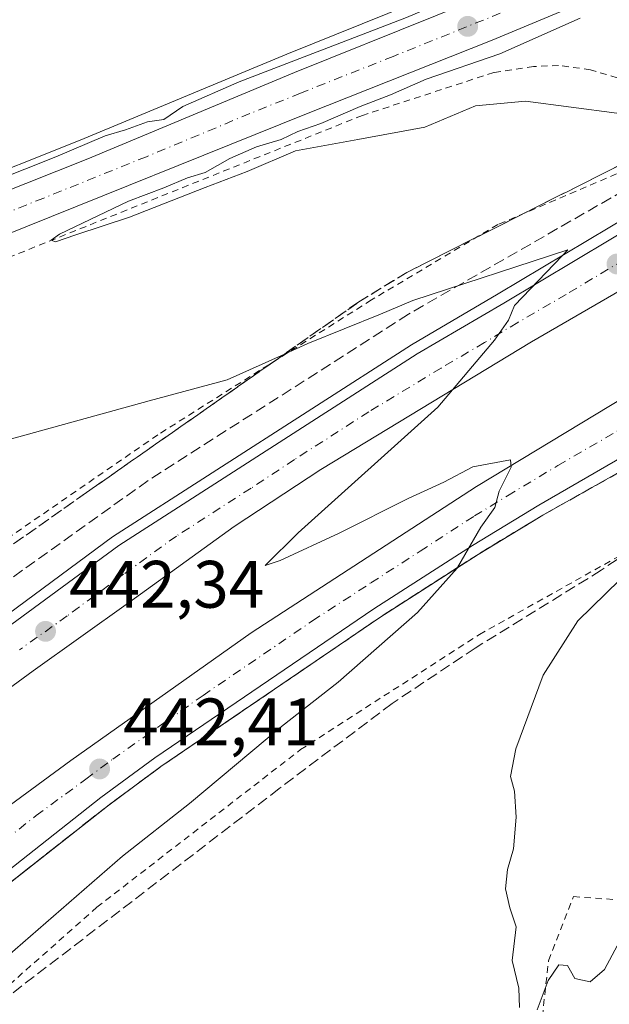
# Model space of a CAD drawing. Units: metres. Extents: x 593521 to 596954, y 4749889 to 4752249.
# Drawn here: x 593922 to 594010, y 4752021 to 4752168 of the extents above; entities that cross this region are included whole.
import ezdxf

# ---------------------------------------------------------------- set-up
doc = ezdxf.new("R2010")
doc.units = ezdxf.units.M
doc.header["$MEASUREMENT"] = 0
for name, pattern in [('DGN Style 2', [1.648017, 0.98881, -0.659207]), ('DGN Style 3', [2.307223, 1.648017, -0.659207]), ('DGN Style 4', [2.638475, 1.318413, -0.659207, 0.001648, -0.659207])]:
    doc.linetypes.add(name, pattern=pattern)
for name, color, linetype, lineweight in [('Alambrada', 7, 'DGN Style 2', 0), ('Arcén (en calzada doble)', 91, 'Continuous', 13), ('Carretera de calzada doble Cxs', 1, 'Continuous', 13), ('Carretera de calzada doble eje', 1, 'DGN Style 4', 0), ('Carretera de calzada única Cxs', 7, 'Continuous', 13), ('Carretera de calzada única eje', 7, 'DGN Style 4', 0), ('Cultivos herbáceos CxS', 92, 'Continuous', 0), ('Curva de nivel normal', 30, 'Continuous', 0), ('Núcleo urbano CxS', 7, 'Continuous', 0), ('Punto de cota en terreno', 7, 'Continuous', 0), ('Rótulo de punto de cota en terreno', 7, 'Continuous', 0), ('Suelo desnudo CxS', 253, 'Continuous', 0), ('Talud superficial', 30, 'DGN Style 3', 0)]:
    doc.layers.add(name, color=color, linetype=linetype, lineweight=lineweight)
doc.styles.add('Style-Arial', font='txt')

# ---------------------------------------------------------------- blocks, each defined once
blk = doc.blocks.new('*U33')
at = {"layer": 'Talud superficial', "color": 30, "linetype": 'DGN Style 3', "lineweight": 0}
blk.add_polyline3d([(594032.709, 4752151.131, 436.6973), (594026.4981, 4752148.1177, 436.1573), (594024.1771, 4752149.1738, 438.0076), (594012.5178, 4752142.5856, 439.557), (593980.2386, 4752124.0648, 441.1793), (593941.3447, 4752099.1939, 441.7785), (593910.9176, 4752077.498, 443.3091), (593879.1675, 4752052.6271, 444.0772), (593843.68, 4752022.5001, 445.8811), (593856.12, 4752037.1501, 445.5501), (593868.996, 4752050.6507, 444.3046), (593878.4716, 4752058.6023, 443.6718), (593904.24, 4752077.7901, 443.9432), (593932.16, 4752097.4201, 441.4162), (593951.52, 4752110.9601, 440.4322), (593961.7255, 4752118.1169, 440.505), (593972.81, 4752125.8901, 442.1028), (593980, 4752130.3101, 442.6257), (594017.88, 4752149.3901, 438.3579), (594019.5468, 4752149.9637, 438.4391), (594025.9, 4752152.1501, 438.4077), (594026.0125, 4752152.1279, 438.3936)], close=True, dxfattribs=at)
blk.add_polyline3d([(593904.42, 4752026.3001, 444.558), (593935.26, 4752050.5701, 443.8871), (593943.26, 4752056.4801, 442.554), (593975.96, 4752078.7401, 440.9767), (593987.5788, 4752086.2116, 440.0764), (593990.64, 4752088.1801, 439.9841), (594000.32, 4752094.0401, 440.0587), (594013.69, 4752101.5401, 440.7419), (594022.42, 4752106.3901, 442.3083), (594028.8338, 4752107.4754, 444.2717), (594032.1146, 4752109.3804, 442.1856), (594032.1659, 4752110.6323, 439.3619), (594036.5803, 4752112.9087, 436.2181), (594034.75, 4752106.8201, 447.1347), (594030.9199, 4752101.4091, 446.8118), (594030.05, 4752100.1801, 446.1472), (594019.0358, 4752092.6468, 444.8259), (594009.04, 4752085.8101, 440.9672), (593990.23, 4752074.1901, 438.8674), (593977.79, 4752065.9001, 440.3476), (593960.92, 4752053.1801, 439.5001), (593916.96, 4752019.4601, 442.4929)], dxfattribs=at)
blk = doc.blocks.new('5PATER')
at = {"layer": 'Suelo desnudo CxS', "linetype": 'Continuous', "lineweight": 0}
h = blk.add_hatch(color=51, dxfattribs=at)
edge = h.paths.add_edge_path()
edge.add_ellipse((0, 0), major_axis=(-0.11, -0.111), ratio=0.999422, start_angle=0, end_angle=360)

msp = doc.modelspace()

# ---------------------------------------------------------------- linework, layer by layer
at = {"layer": 'Alambrada', "color": 7, "linetype": 'DGN Style 2', "lineweight": 0}
for points in [[(594014.6001, 4752158.4701, 435.5633), (594007.4601, 4752160.5801, 433.5225), (594002.6901, 4752161.2201, 434.5577), (593998.9401, 4752161.0601, 435.6642), (593993.0101, 4752160.1801, 435.7618), (593973.3701, 4752153.7701, 437.5361), (593916.8101, 4752131.0501, 436.2934), (593851.2901, 4752102.7401, 438.7901), (593795.0201, 4752077.6901, 440.1759), (593777.8501, 4752070.1801, 443.7847), (593764.0501, 4752064.9001, 443.822), (593758.6201, 4752061.8501, 443.9762), (593754.7301, 4752057.6101, 444.4329), (593752.5001, 4752051.3801, 442.9692), (593751.9301, 4752039.9401, 442.6631), (593753.2101, 4752035.6201, 442.6655), (593755.6901, 4752032.8901, 442.4679), (593760.0101, 4752031.1401, 441.4746), (593764.1201, 4752030.4201, 441.9135), (593798.8901, 4752026.5001, 440.5452), (593815.7301, 4752023.2201, 443.0915), (593831.2301, 4752018.7301, 444.3934)], [(594021.1148, 4752149.1829, 438.7665), (594017.4127, 4752147.6261, 438.7493), (593993.6001, 4752137.4661, 441.1719), (593974.7089, 4752126.1948, 442.4878), (593942.8, 4752106.0335, 440.9106), (593909.1786, 4752082.894, 444.0596), (593900.3604, 4752075.0147, 443.7868), (593871.366, 4752051.5902, 444.0369), (593858.5036, 4752037.9825, 445.9622), (593837.8661, 4752015.0167, 445.3397)], [(593895.6201, 4752003.2301, 439.8219), (593908.2884, 4752012.9635, 445.1202), (593933.6884, 4752035.4531, 443.1968), (593964.1156, 4752059.0011, 440.6404), (593990.8386, 4752076.199, 439.193), (594016.7678, 4752090.7511, 444.0406), (594031.3001, 4752095.5801, 446.8658)], [(593895.6201, 4752003.2301, 439.8219), (593920.0101, 4752002.8201, 437.0637), (593947.8001, 4752001.8501, 439.0903), (593972.2101, 4751999.9301, 441.8399), (593989.4001, 4751999.6901, 443.6438), (594002.8801, 4752002.6601, 446.9654), (594002.1701, 4752006.0901, 445.665), (594000.4101, 4752011.3001, 446.4281), (594000.0801, 4752017.4601, 449.1906), (594001.1701, 4752027.4601, 450.122), (594004.8901, 4752037.0501, 440.0702), (594015.8201, 4752036.2501, 440.0843), (594022.8201, 4752036.3401, 443.2083), (594023.4201, 4752059.3801, 455.2928), (594023.2101, 4752077.8601, 444.6046), (594023.5301, 4752083.3801, 442.6233), (594031.3001, 4752095.5801, 446.8658)]]:
    msp.add_polyline3d(points, dxfattribs=at)
at = {"layer": 'Arcén (en calzada doble)', "color": 91, "linetype": 'Continuous', "lineweight": 13}
for points in [[(594332.968, 4752213.4424, 447.0264), (594324.6901, 4752212.4301, 446.0448), (594309.9601, 4752210.0401, 446.0041), (594302.1201, 4752208.4801, 445.9056), (594284.6001, 4752205.0101, 445.0406), (594260.9201, 4752199.9301, 444.3244), (594243.9401, 4752195.9201, 444.3738), (594226.6355, 4752191.1617, 443.1071), (594214.0101, 4752187.6901, 442.3395), (594179.6701, 4752176.4401, 441.7706), (594160.6901, 4752169.7501, 442.1004), (594144.1401, 4752164.0801, 441.2614), (594092.1201, 4752141.8101, 439.7935), (594071.4601, 4752132.4901, 438.7451), (594055.8201, 4752124.5801, 434.1663), (594027.3501, 4752109.0801, 441.899), (594022.4201, 4752106.3901, 442.3083), (594013.6901, 4752101.5401, 440.742), (594000.3201, 4752094.0401, 440.0587), (593990.6401, 4752088.1801, 439.9841), (593975.9601, 4752078.7401, 440.9767), (593943.2601, 4752056.4801, 442.554), (593935.2601, 4752050.5701, 443.8871), (593904.4201, 4752026.3001, 444.558)], [(594165.9511, 4752211.1264, 443.0078), (594157.6901, 4752208.3101, 442.1031), (594153.0701, 4752206.4201, 442.7906), (594125.2101, 4752195.0101, 441.3949), (594088.3301, 4752176.6101, 440.5189), (594074.0801, 4752170.0201, 440.07), (594056.6401, 4752161.4901, 436.2379), (594037.7301, 4752152.1301, 437.225), (594024.0001, 4752144.9601, 437.8395), (594020.3501, 4752143.0501, 439.4907), (593993.6601, 4752127.0901, 440.1746), (593980.7101, 4752119.5001, 440.5692), (593936.0501, 4752090.8201, 442.0991), (593919.0801, 4752078.3201, 442.8626)]]:
    msp.add_polyline3d(points, dxfattribs=at)
at = {"layer": 'Carretera de calzada doble Cxs', "color": 1, "linetype": 'Continuous', "lineweight": 13}
for points in [[(594027.7201, 4752136.7901, 435.9982), (594024.1701, 4752134.7401, 438.8043), (593998.6401, 4752119.9301, 439.7288), (593967.1701, 4752100.8501, 440.8287), (593954.2101, 4752092.3301, 441.3617), (593938.4401, 4752080.9301, 441.8141), (593924.1701, 4752070.7701, 442.3478), (593911.0701, 4752061.2101, 442.9), (593904.2801, 4752055.9201, 443.1799), (593873.1401, 4752030.6401, 444.5289), (593865.5501, 4752024.1401, 444.7759), (593856.1701, 4752015.1901, 445.2153), (593852.8501, 4752012.3401, 444.969), (593842.8701, 4752013.3201, 445.3408), (593850.4601, 4752020.4701, 445.5695), (593867.9201, 4752035.5901, 444.8851), (593883.3201, 4752048.6401, 444.1877), (593904.2101, 4752064.8401, 443.3514), (593920.0501, 4752077.0401, 442.7358), (593936.9601, 4752089.5001, 442.0711), (593981.5501, 4752118.1301, 440.4648), (593994.4801, 4752125.7201, 440.0863), (594021.1201, 4752141.6501, 439.4685), (594024.5101, 4752143.4101, 437.2953)], [(594029.0201, 4752112.2101, 437.988), (594021.3501, 4752108.0101, 440.8776), (593999.7301, 4752095.5401, 439.8702), (593989.8001, 4752089.5201, 440.0016), (593975.0801, 4752080.0601, 440.7802), (593942.3301, 4752057.7601, 442.1252), (593934.3001, 4752051.8301, 443.1167), (593903.4201, 4752027.5201, 443.9867), (593893.1701, 4752019.0701, 445.2641), (593882.1601, 4752009.5601, 444.6613), (593879.6901, 4752007.3301, 444.5805), (593870.2301, 4752008.9301, 445.486), (593872.7801, 4752011.2301, 445.6355), (593901.6201, 4752035.0701, 444.2961), (593911.0101, 4752043.3301, 443.8839), (593914.8901, 4752046.4601, 443.8322), (593929.8001, 4752057.4001, 443.0967), (593956.7601, 4752076.4801, 442.7161), (593990.4201, 4752098.3201, 440.4863), (594010.4401, 4752110.4301, 440.0471), (594023.3001, 4752118.1801, 439.6173), (594029.1301, 4752121.2201, 437.3729)]]:
    msp.add_polyline3d(points, close=True, dxfattribs=at)
for points in [[(593842.8701, 4752013.3201, 445.3408), (593850.4601, 4752020.4701, 445.5695), (593867.9201, 4752035.5901, 444.8851), (593883.3201, 4752048.6401, 444.1877), (593904.2101, 4752064.8401, 443.3514), (593920.0501, 4752077.0401, 442.7358), (593936.9601, 4752089.5001, 442.0711), (593981.5501, 4752118.1301, 440.4648), (593994.4801, 4752125.7201, 440.0863), (594021.1201, 4752141.6501, 439.4685), (594024.5101, 4752143.4101, 437.2953)], [(594027.7201, 4752136.7901, 435.9982), (594024.1701, 4752134.7401, 438.8043), (593998.6401, 4752119.9301, 439.7288), (593967.1701, 4752100.8501, 440.8287), (593954.2101, 4752092.3301, 441.3617), (593938.4401, 4752080.9301, 441.8141), (593924.1701, 4752070.7701, 442.3478), (593911.0701, 4752061.2101, 442.9), (593904.2801, 4752055.9201, 443.1799), (593873.1401, 4752030.6401, 444.5289), (593865.5501, 4752024.1401, 444.7759), (593856.1701, 4752015.1901, 445.2153), (593852.8501, 4752012.3401, 444.969)], [(593870.2301, 4752008.9301, 445.486), (593872.7801, 4752011.2301, 445.6355), (593901.6201, 4752035.0701, 444.2961), (593911.0101, 4752043.3301, 443.8839), (593914.8901, 4752046.4601, 443.8322), (593929.8001, 4752057.4001, 443.0967), (593956.7601, 4752076.4801, 442.7161), (593990.4201, 4752098.3201, 440.4863), (594010.4401, 4752110.4301, 440.0471), (594023.3001, 4752118.1801, 439.6173), (594029.1301, 4752121.2201, 437.3729)], [(594029.0201, 4752112.2101, 437.988), (594021.3501, 4752108.0101, 440.8776), (593999.7301, 4752095.5401, 439.8702), (593989.8001, 4752089.5201, 440.0016), (593975.0801, 4752080.0601, 440.7802), (593942.3301, 4752057.7601, 442.1252), (593934.3001, 4752051.8301, 443.1167), (593903.4201, 4752027.5201, 443.9867), (593893.1701, 4752019.0701, 445.2641), (593882.1601, 4752009.5601, 444.6613), (593879.6901, 4752007.3301, 444.5805)]]:
    msp.add_polyline3d(points, dxfattribs=at)
at = {"layer": 'Carretera de calzada doble eje', "color": 1, "linetype": 'DGN Style 4', "lineweight": 0}
for points in [[(594026.1401, 4752140.0501, 436.1571), (594017.1401, 4752135.0001, 439.5201), (594003.8201, 4752127.0201, 439.7368), (593996.5701, 4752122.8301, 439.8957), (593991.6001, 4752119.8201, 440.0489), (593985.1401, 4752116.0201, 440.2366), (593974.3501, 4752109.4901, 440.6144), (593963.2101, 4752102.3401, 440.9773), (593956.7301, 4752098.0701, 441.2565), (593945.5801, 4752090.9101, 441.6924), (593937.6901, 4752085.2101, 441.9673), (593929.2501, 4752078.9801, 442.2649), (593922.1201, 4752073.9101, 442.5525)], [(593874.9601, 4752008.1301, 445.0568), (593877.4601, 4752010.3901, 444.9901), (593885.2101, 4752016.7901, 444.7574), (593890.7101, 4752021.5501, 444.562), (593895.8301, 4752025.7701, 444.216), (593902.5101, 4752031.3001, 443.8428), (593907.2101, 4752035.4301, 443.6557), (593909.1601, 4752036.9901, 443.5957), (593924.6001, 4752049.1401, 442.9469), (593932.0501, 4752054.6001, 442.6223), (593936.0701, 4752057.5801, 442.3213), (593944.0501, 4752063.2301, 441.9951), (593949.5501, 4752067.1101, 441.7402), (593965.9201, 4752078.2601, 442.6221), (593974.6401, 4752083.9201, 440.6826), (593982.0001, 4752088.6601, 440.3538), (593990.1001, 4752093.9201, 440.1152), (593995.0701, 4752096.9301, 439.9111), (594002.5801, 4752101.4701, 439.6641), (594013.3901, 4752107.7101, 439.4524), (594015.8901, 4752109.2201, 439.521), (594022.3201, 4752113.0901, 439.2522), (594029.0751, 4752116.7227, 436.3847)]]:
    msp.add_polyline3d(points, dxfattribs=at)
at = {"layer": 'Carretera de calzada única Cxs', "color": 7, "linetype": 'Continuous', "lineweight": 13}
for points in [[(593660.7101, 4752038.3001, 444.5918), (593674.2301, 4752043.8101, 445.4047), (593692.8301, 4752051.1401, 444.7653), (593731.3301, 4752066.9301, 442.9864), (593744.8301, 4752072.7401, 441.9293), (593765.9101, 4752080.8401, 440.634), (593818.6201, 4752101.9201, 438.1246), (593851.0501, 4752115.0801, 437.3915), (593883.6201, 4752127.6701, 436.4433), (593905.2601, 4752136.4901, 436.0785), (593913.7601, 4752139.9001, 435.7251), (593932.3201, 4752147.3001, 436.1881), (593963.2101, 4752160.1601, 435.5509), (594005.3501, 4752177.1701, 437.0795), (594007.4601, 4752177.9601, 436.9995)], [(593913.7601, 4752139.9001, 435.7251), (593932.3201, 4752147.3001, 436.1881), (593963.2101, 4752160.1601, 435.5509), (594005.3501, 4752177.1701, 437.0795), (594007.4601, 4752177.9601, 436.9995), (594010.0801, 4752172.2901, 435.0369), (593992.7601, 4752165.0101, 436.5481), (593965.0101, 4752154.0101, 436.2602), (593919.1701, 4752135.5501, 436.3627)], [(594010.0801, 4752172.2901, 435.0369), (593992.7601, 4752165.0101, 436.5481), (593965.0101, 4752154.0101, 436.2602), (593919.1701, 4752135.5501, 436.3627), (593833.2101, 4752101.0901, 438.7261), (593812.3501, 4752092.6801, 439.4396), (593777.5501, 4752079.0401, 440.9701), (593717.3001, 4752054.8501, 443.5196), (593698.2301, 4752047.1601, 444.5345), (593673.7101, 4752037.0801, 445.0746), (593671.3901, 4752036.1001, 444.098)]]:
    msp.add_polyline3d(points, dxfattribs=at)
at = {"layer": 'Carretera de calzada única eje', "color": 7, "linetype": 'DGN Style 4', "lineweight": 0}
msp.add_polyline3d([(594008.7511, 4752175.1663, 435.8007), (593999.0501, 4752171.0901, 437.1885), (593977.9801, 4752162.5901, 436.6992), (593964.1201, 4752157.0901, 436.4891), (593956.5501, 4752154.0401, 436.3376), (593941.1001, 4752147.6001, 436.4383), (593925.7501, 4752141.4201, 436.465), (593916.4601, 4752137.7201, 436.4065)], dxfattribs=at)
at = {"layer": 'Cultivos herbáceos CxS', "color": 92, "linetype": 'Continuous', "lineweight": 0}
msp.add_polyline3d([(594003.2777, 4752179.5687, 433.7686), (593962.0721, 4752162.9357, 431.5573), (593931.1879, 4752150.0783, 432.66), (593912.6461, 4752142.6855, 432.1305), (593904.1355, 4752139.2713, 432.8121), (593882.5129, 4752130.4585, 433.4075), (593849.9451, 4752117.8691, 436.8555), (593817.4991, 4752104.7027, 437.6414), (593789.5303, 4752093.5173, 438.4068), (593741.0337, 4752077.7433, 437.9435), (593743.0989, 4752091.7763, 436.4488), (593747.5539, 4752127.3889, 432.5678), (593757.9458, 4752148.1627, 432.4143), (593766.0605, 4752175.4965, 432.9144), (593771.4318, 4752205.6554, 433.5806), (594004.2114, 4752208.8835, 430.5233), (594000.2713, 4752201.1257, 432.0267), (594001.3942, 4752182.6299, 431.4781)], close=True, dxfattribs=at)
msp.add_polyline3d([(594003.2777, 4752179.5687, 433.7686), (593962.0721, 4752162.9357, 431.5573), (593931.1879, 4752150.0783, 432.66), (593912.6461, 4752142.6855, 432.1305), (593904.1355, 4752139.2713, 432.8121), (593882.5129, 4752130.4585, 433.4075), (593849.9451, 4752117.8691, 436.8555), (593817.4991, 4752104.7027, 437.6414), (593789.5303, 4752093.5173, 438.4068), (593741.0337, 4752077.7433, 437.9435)], dxfattribs=at)
at = {"layer": 'Curva de nivel normal', "color": 30, "linetype": 'Continuous', "lineweight": 0, "flags": 128}
for points, elevation in [([(593913.88, 4752142.15), (593927.55, 4752147.58), (593934.91, 4752150.73), (593937.98, 4752151.63), (593941.24, 4752152.8), (593943.68, 4752153.16), (593946.55, 4752155.1), (593954.95, 4752158.77), (593979.93, 4752168.4), (594000.22, 4752177), (594007.14, 4752178.64)], 435), ([(594011.4, 4752154.1), (593997.76, 4752155.9), (593990.24, 4752155.19), (593982.68, 4752152.02), (593972.67, 4752150.19), (593963.36, 4752148.46), (593956.17, 4752145.37), (593949.88, 4752143), (593938.55, 4752138.58), (593930.55, 4752135.94), (593927.49, 4752134.86), (593926.84, 4752135.13), (593928.12, 4752136), (593938.4, 4752140.96), (593943.7, 4752142.93), (593947.22, 4752144.46), (593949.88, 4752145.22), (593953.55, 4752147.32), (593957.55, 4752149.09), (593961.22, 4752150.19), (593963.7, 4752151.38), (593967.14, 4752152.55), (593973.03, 4752155.12), (593977.55, 4752156.82), (593982.88, 4752159.19), (593993.88, 4752162.97), (594005.91, 4752168.31)], 435), ([(593920.36, 4752028.14), (593937.5, 4752043.08), (593947.55, 4752050.98), (593961.26, 4752062.47), (593969.72, 4752069.08), (593981.59, 4752079.52), (593987.52, 4752086.11), (593987.5788, 4752086.2116), (593991.08, 4752092.26), (593993.14, 4752095.19), (593993.82, 4752097.63), (593995.6, 4752101.2), (593995.48, 4752102.29), (593989.88, 4752101.28), (593985.55, 4752098.96), (593980.22, 4752096.53), (593969.88, 4752091.36), (593961.08, 4752087.24), (593958.86, 4752086.52), (593963.78, 4752091.38), (593984.66, 4752110.19), (593993.11, 4752120.19), (593995.19, 4752123.19), (593996.11, 4752125.36), (594003.1933, 4752132.7908), (594004.06, 4752133.7), (593980.92, 4752126.13), (593976.06, 4752124.05), (593965.22, 4752119.69), (593961.7255, 4752118.1169), (593953.18, 4752114.27), (593941.5, 4752111.13), (593913.87, 4752103.5)], 440), ([(594029.0094, 4752111.299), (594027.5958, 4752109.2144), (594027.43, 4752108.97), (594025.95, 4752105.13), (594023.45, 4752100.55), (594020.06, 4752093.82), (594019.0358, 4752092.6468), (594011.81, 4752084.37), (594005.57, 4752078.24), (594000.38, 4752070.12), (593996.3, 4752059.14), (593995.48, 4752055), (593996.1, 4752052.81), (593996.34, 4752048.94), (593995.94, 4752044.2), (593995.07, 4752041.11), (593994.74, 4752038.2), (593995.41, 4752035.36), (593996.35, 4752032.52), (593995.73, 4752027.52), (593996.74, 4752023.36), (593996.86, 4752020.48)], 435), ([(593999.47, 4752020.11), (594001.11, 4752024.52), (594002.72, 4752026.86), (594004.01, 4752026.73), (594005.13, 4752024.81), (594007.42, 4752024.31), (594009.53, 4752026.16), (594011.81, 4752030.43), (594015.2, 4752032.66), (594017.32, 4752034.39), (594017.76, 4752033.19), (594016.64, 4752030.98), (594016.49, 4752028), (594017.41, 4752024.72), (594018.27, 4752020.16)], 435)]:
    msp.add_lwpolyline(points, dxfattribs=dict(at, elevation=elevation))
at = {"layer": 'Núcleo urbano CxS', "color": 7, "linetype": 'Continuous', "lineweight": 0}
for points in [[(594003.2777, 4752179.5687, 433.7686), (593962.0721, 4752162.9357, 431.5573), (593931.1879, 4752150.0783, 432.66), (593912.6461, 4752142.6855, 432.1305), (593904.1355, 4752139.2713, 432.8121), (593882.5129, 4752130.4585, 433.4075), (593849.9451, 4752117.8691, 436.8555), (593817.4991, 4752104.7027, 437.6414), (593789.5303, 4752093.5173, 438.4068), (593741.0337, 4752077.7433, 437.9435)], [(593912.6461, 4752142.6855, 432.1305), (593931.1879, 4752150.0783, 432.66), (593962.0721, 4752162.9357, 431.5573), (594003.2777, 4752179.5687, 433.7686)]]:
    msp.add_polyline3d(points, dxfattribs=at)
at = {"layer": 'Talud superficial', "color": 30, "linetype": 'DGN Style 3', "lineweight": 0}
for points in [[(594032.709, 4752151.131, 429.2084), (594026.0125, 4752152.1279, 430.3616), (594025.9, 4752152.1501, 430.3678), (594019.5468, 4752149.9637, 434.4446), (594017.88, 4752149.3901, 435.5347), (593980, 4752130.3101, 438.8454), (593972.81, 4752125.8901, 439.0146), (593961.7255, 4752118.1169, 439.5279), (593951.52, 4752110.9601, 439.9993), (593932.16, 4752097.4201, 440.9041), (593904.24, 4752077.7901, 442.307), (593878.4716, 4752058.6023, 443.4028), (593868.996, 4752050.6507, 443.7678), (593856.12, 4752037.1501, 444.4766), (593843.68, 4752022.5001, 444.5374)], [(594026.4981, 4752148.1177, 433.0447), (594024.1771, 4752149.1738, 433.2243), (594012.5178, 4752142.5856, 438.5008), (593980.2386, 4752124.0648, 439.749), (593941.3447, 4752099.1939, 441.0458), (593910.9176, 4752077.498, 442.5663), (593879.1675, 4752052.6271, 443.8113), (593843.68, 4752022.5001, 444.5374)], [(594036.5803, 4752112.9092, 429.6468), (594034.75, 4752106.8201, 429.874), (594030.9199, 4752101.4091, 431.3158), (594030.05, 4752100.1801, 431.8083), (594019.0358, 4752092.6468, 436.0736), (594009.04, 4752085.8101, 436.461), (593990.23, 4752074.1901, 437.3448), (593977.79, 4752065.9001, 437.6308), (593960.92, 4752053.1801, 437.7436), (593916.96, 4752019.4601, 438.8278), (593901.19, 4752008.1201, 439.8666), (593897.475, 4752008.0523, 441.079), (593882.57, 4752007.7801, 444.1566)], [(594028.8338, 4752107.4754, 435.0758), (594022.42, 4752106.3901, 438.8578), (594013.69, 4752101.5401, 439.1647), (594000.32, 4752094.0401, 439.5242), (593990.64, 4752088.1801, 439.8377), (593987.5788, 4752086.2116, 439.8957), (593975.96, 4752078.7401, 440.3831), (593943.26, 4752056.4801, 441.804), (593935.26, 4752050.5701, 442.2217), (593904.42, 4752026.3001, 443.5734), (593883.21, 4752008.3601, 444.0858), (593882.57, 4752007.7801, 444.1566)]]:
    msp.add_polyline3d(points, dxfattribs=at)

# ---------------------------------------------------------------- block references
at = {"layer": 'Punto de cota en terreno', "color": 7, "linetype": 'Continuous', "lineweight": 0, "xscale": 10, "yscale": 10, "zscale": 10}
for p in [(593989.1, 4752167.07, 436.99), (594011.41, 4752131.57, 439.57), (593926.02, 4752076.68, 442.34), (593934.1, 4752056.12, 442.41)]:
    msp.add_blockref('5PATER', p, dxfattribs=at)
at = {"layer": 'Talud superficial', "color": 30, "linetype": 'DGN Style 3', "lineweight": 0}
msp.add_blockref('*U33', (0, 0), dxfattribs=at)

# ---------------------------------------------------------------- texts
at = {"layer": 'Rótulo de punto de cota en terreno', "color": 7, "linetype": 'Continuous', "lineweight": 0, "style": 'Style-Arial'}
for s, p in [('442,34', (593929.5478, 4752080.2078)), ('442,41', (593937.6278, 4752059.6478))]:
    msp.add_text(s, height=7, dxfattribs=at).set_placement(p)

doc.saveas('drawing.dxf')
